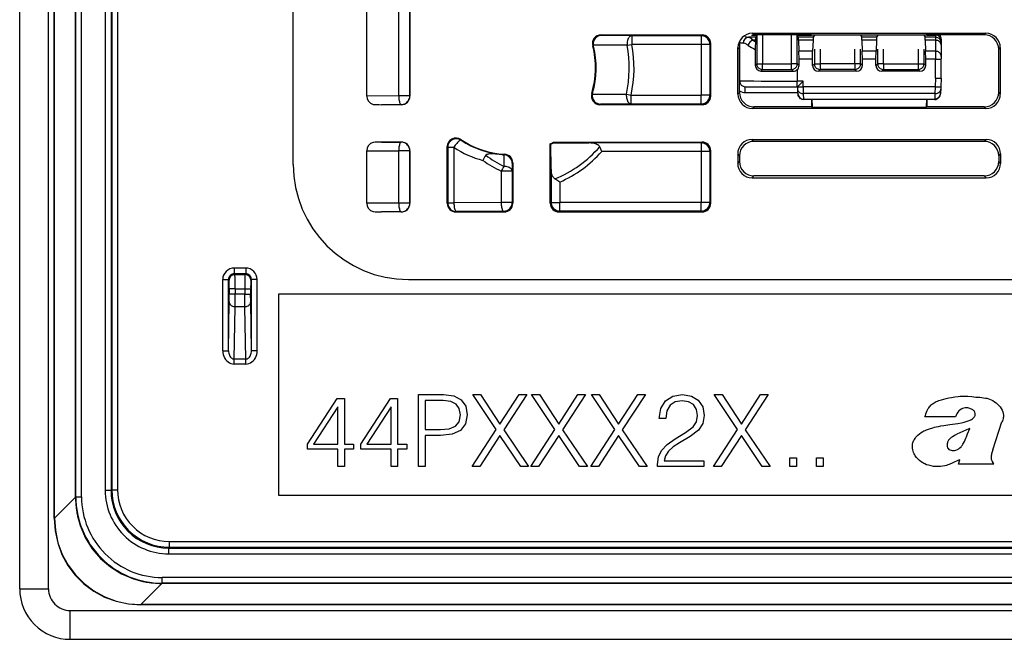
# Model space of a CAD drawing. Extents: x 0 to 420, y 0 to 297.
# Drawn here: x 293 to 328, y 71 to 93 of the extents above; entities that cross this region are included whole.
import ezdxf

# ---------------------------------------------------------------- set-up
doc = ezdxf.new("R2010")
doc.units = 0
doc.layers.get('0').update_dxf_attribs({"linetype": 'CONTINUOUS'})

msp = doc.modelspace()

# ---------------------------------------------------------------- linework, layer by layer
at = {"color": 7}
for p, q in [((293.381348, 72.764038), (293.381348, 167.264038)), ((294.381348, 72.764038), (294.381348, 167.264038)), ((294.58136, 75.222801), (294.58136, 164.805267)), ((294.587646, 75.222801), (294.587646, 164.805267)), ((296.57962, 163.815842), (296.57962, 76.212234)), ((296.779602, 163.815842), (296.779602, 76.212234)), ((295.320007, 75.955162), (295.320007, 115.961136)), ((295.32962, 75.962196), (295.32962, 115.766876)), ((295.529602, 75.962196), (295.529602, 115.731918)), ((296.352539, 115.731918), (296.352539, 76.18515)), ((296.552551, 115.766876), (296.552551, 76.18515)), ((305.431335, 89.888992), (305.431335, 98.414085)), ((305.434174, 89.891823), (305.434174, 98.411255)), ((306.545837, 89.892403), (306.545837, 98.410675)), ((306.927917, 89.892403), (306.927917, 98.410675)), ((306.931335, 98.414085), (306.931335, 89.888992)), ((302.881348, 87.514038), (302.881348, 93.514114)), ((313.569946, 92.014038), (317.08139, 92.014038)), ((313.593201, 91.996101), (313.569946, 92.014038)), ((314.637451, 91.984276), (313.593201, 91.996101)), ((317.051636, 91.984276), (314.637451, 91.984276)), ((314.637451, 91.984276), (314.637451, 91.684319)), ((317.08139, 92.014038), (317.051636, 91.984276)), ((317.051636, 91.984276), (317.051636, 91.684319)), ((318.799438, 92.007294), (318.978027, 92.007294)), ((318.825409, 92.069893), (326.937286, 92.069893)), ((318.881287, 92.014038), (318.825409, 92.069893)), ((320.881348, 92.014038), (318.881287, 92.014038)), ((318.977905, 92.007172), (318.940552, 91.932411)), ((318.977905, 92.007172), (318.977905, 91.010574)), ((318.97821, 92.0075), (318.984589, 92.013885)), ((319.177887, 92.014038), (319.177887, 91.010574)), ((320.184814, 91.010574), (320.184814, 92.014038)), ((320.384491, 92.0075), (320.378113, 92.013885)), ((320.384705, 92.007294), (320.881348, 92.007294)), ((320.384766, 92.007172), (320.42215, 91.932411)), ((320.384766, 91.010574), (320.384766, 92.007172)), ((320.881348, 92.014038), (320.897064, 92.019272)), ((320.897064, 92.019272), (324.865631, 92.019272)), ((320.977905, 92.007172), (320.940552, 91.932411)), ((322.584778, 92.007172), (322.622131, 91.932411)), ((323.177917, 92.007172), (323.140564, 91.932411)), ((324.78479, 92.007172), (324.822144, 91.932411)), ((324.881348, 92.014038), (324.865631, 92.019272)), ((326.881409, 92.014038), (324.881348, 92.014038)), ((324.881348, 92.007294), (325.181335, 92.007294)), ((325.181335, 92.013611), (325.181335, 92.007294)), ((325.181335, 92.007294), (325.181335, 91.932411)), ((326.881409, 92.014038), (326.937286, 92.069893)), ((313.306305, 91.618484), (313.299408, 91.654152)), ((314.47406, 91.652847), (313.299408, 91.654152)), ((314.47406, 91.652847), (314.637451, 91.684334)), ((317.051636, 91.684319), (314.637451, 91.684319)), ((317.351593, 91.684319), (317.051636, 91.684319)), ((317.051636, 91.684319), (317.051636, 89.918755)), ((317.381348, 91.714081), (317.351593, 91.684319)), ((317.351593, 91.684319), (317.351593, 89.918755)), ((317.381348, 89.888992), (317.381348, 91.714081)), ((318.381348, 91.754326), (318.381348, 90.41404)), ((318.940552, 91.932411), (318.693115, 91.932411)), ((318.851532, 91.831795), (318.931458, 91.774628)), ((318.933502, 91.831795), (318.851532, 91.831795)), ((318.933502, 91.831795), (318.931458, 91.774628)), ((320.940552, 91.932411), (320.42215, 91.932411)), ((320.429199, 91.831795), (320.442932, 91.447823)), ((320.933502, 91.831795), (320.429199, 91.831795)), ((320.933502, 91.831795), (320.919769, 91.447823)), ((323.140564, 91.932411), (322.622131, 91.932411)), ((322.629211, 91.831795), (322.642944, 91.447823)), ((323.133484, 91.831795), (322.629211, 91.831795)), ((323.133484, 91.831795), (323.119751, 91.447823)), ((325.181335, 91.932411), (324.822144, 91.932411)), ((325.181335, 91.831795), (324.829193, 91.831795)), ((324.829193, 91.831795), (324.842926, 91.447823)), ((325.181335, 91.932411), (325.181335, 91.831795)), ((325.181335, 91.831795), (325.181335, 91.447823)), ((325.381348, 91.860764), (325.381348, 91.807419)), ((325.381348, 91.807419), (325.381348, 91.732529)), ((325.381348, 91.732529), (325.381348, 91.652039)), ((325.381348, 91.652039), (325.381348, 91.268066)), ((313.306305, 91.618484), (313.28009, 91.636818)), ((318.3255, 89.958107), (318.3255, 91.569969)), ((318.381348, 91.514114), (318.3255, 91.569969)), ((318.381348, 90.013962), (318.381348, 91.514114)), ((318.927673, 91.510452), (318.927826, 90.96048)), ((320.919769, 91.447823), (320.442932, 91.447823)), ((320.445862, 91.172958), (320.442932, 91.447823)), ((320.916809, 91.172958), (320.919769, 91.447823)), ((320.977905, 91.514038), (320.977905, 91.010574)), ((321.177887, 91.514038), (321.177887, 91.010574)), ((322.384827, 91.010574), (322.384827, 91.514038)), ((322.584778, 91.010574), (322.584778, 91.514038)), ((323.119751, 91.447823), (322.642944, 91.447823)), ((322.645874, 91.172958), (322.642944, 91.447823)), ((323.116821, 91.172958), (323.119751, 91.447823)), ((323.177917, 91.010574), (323.177917, 91.514038)), ((323.377869, 91.010574), (323.377869, 91.514038)), ((324.584808, 91.514038), (324.584808, 91.010574)), ((324.78479, 91.514038), (324.78479, 91.010574)), ((325.181335, 91.447823), (324.842926, 91.447823)), ((324.845886, 91.172958), (324.842926, 91.447823)), ((325.181335, 91.447823), (325.181335, 91.172958)), ((327.381348, 91.514114), (327.437195, 91.569969)), ((327.381348, 90.013962), (327.381348, 91.514114)), ((327.437195, 91.569969), (327.437195, 89.958107)), ((318.927826, 90.96048), (318.977905, 91.010574)), ((318.977905, 91.010574), (319.177887, 91.010574)), ((319.177887, 91.010574), (320.184814, 91.010574)), ((319.177887, 90.810608), (319.177887, 91.010574)), ((320.384766, 91.010574), (320.184814, 91.010574)), ((320.184814, 90.810608), (320.184814, 91.010574)), ((320.445801, 90.949554), (320.384766, 91.010574)), ((320.445801, 90.949554), (320.445862, 91.172958)), ((320.916809, 91.172958), (320.445862, 91.172958)), ((320.916901, 90.949554), (320.916809, 91.172958)), ((320.916901, 90.949554), (320.977905, 91.010574)), ((320.977905, 91.010574), (321.177887, 91.010574)), ((322.384827, 91.010574), (321.177887, 91.010574)), ((321.177887, 91.010574), (321.177887, 90.810608)), ((322.384827, 91.010574), (322.384827, 90.810608)), ((322.584778, 91.010574), (322.384827, 91.010574)), ((322.645813, 90.949554), (322.584778, 91.010574)), ((322.645813, 90.949554), (322.645874, 91.172958)), ((323.116821, 91.172958), (322.645874, 91.172958)), ((323.116882, 90.949554), (323.116821, 91.172958)), ((323.116882, 90.949554), (323.177917, 91.010574)), ((323.377869, 91.010574), (323.177917, 91.010574)), ((323.377869, 91.010574), (324.584808, 91.010574)), ((323.377869, 91.010574), (323.377869, 90.810608)), ((324.584808, 91.010574), (324.584808, 90.810608)), ((324.584808, 91.010574), (324.78479, 91.010574)), ((324.845795, 90.949554), (324.78479, 91.010574)), ((324.845795, 90.949554), (324.845886, 91.172958)), ((325.181335, 91.172958), (324.845886, 91.172958)), ((325.181335, 90.514038), (325.181335, 91.172958)), ((325.381348, 91.268066), (325.381348, 91.176445)), ((325.381348, 90.514038), (325.381348, 91.176445)), ((319.124664, 90.757393), (319.177887, 90.810608)), ((319.177887, 90.810608), (320.184814, 90.810608)), ((320.245697, 90.749725), (320.184814, 90.810608)), ((320.381348, 90.802582), (320.381348, 90.410545)), ((321.116913, 90.749641), (321.177887, 90.810608)), ((322.44577, 90.749641), (321.116913, 90.749641)), ((322.384827, 90.810608), (321.177887, 90.810608)), ((322.44577, 90.749641), (322.384827, 90.810608)), ((323.316925, 90.749641), (323.377869, 90.810608)), ((324.645782, 90.749641), (323.316925, 90.749641)), ((323.377869, 90.810608), (324.584808, 90.810608)), ((324.645782, 90.749641), (324.584808, 90.810608)), ((320.584961, 90.410545), (320.381348, 90.410545)), ((320.381348, 90.214035), (320.381348, 90.410545)), ((320.392181, 90.214279), (320.584961, 90.410545)), ((320.591827, 90.214035), (320.584961, 90.410545)), ((325.181335, 90.514038), (325.170837, 90.213181)), ((325.381348, 90.514038), (325.370728, 90.209686)), ((313.274597, 89.99588), (313.247406, 89.977623)), ((313.274597, 89.99588), (313.265472, 89.955444)), ((314.449036, 89.955048), (314.61145, 89.918755)), ((318.381348, 90.013962), (318.3255, 89.958107)), ((318.58136, 90.014038), (318.58136, 90.214035)), ((318.58136, 90.214035), (320.381348, 90.214035)), ((318.58136, 90.014038), (320.398865, 90.014038)), ((320.391815, 90.214035), (320.381348, 90.214035)), ((320.391968, 90.209686), (320.394745, 90.130661)), ((320.394745, 90.130661), (320.398621, 90.019447)), ((320.881348, 90.213181), (320.591858, 90.213181)), ((320.591858, 90.213181), (320.594604, 89.976097)), ((325.168091, 89.976097), (320.594604, 89.976097)), ((320.594604, 89.976097), (320.601685, 89.773651)), ((325.170837, 90.213181), (320.881348, 90.213181)), ((325.168091, 89.976097), (325.161011, 89.773651)), ((325.170837, 90.213181), (325.168091, 89.976097)), ((325.36795, 90.130661), (325.364075, 90.019447)), ((325.370728, 90.209686), (325.36795, 90.130661)), ((327.381348, 90.013962), (327.437195, 89.958107)), ((305.431335, 89.888992), (305.434174, 89.891823)), ((305.434174, 89.891411), (305.434204, 89.886879)), ((306.545837, 89.892403), (305.434204, 89.886879)), ((306.627991, 89.592453), (305.941315, 89.589035)), ((306.631409, 89.589035), (305.941315, 89.589035)), ((306.927917, 89.892403), (306.545837, 89.892403)), ((306.631409, 89.589035), (306.627991, 89.592453)), ((306.931335, 89.888992), (306.927917, 89.892403)), ((313.558197, 89.606972), (313.533966, 89.589035)), ((317.08139, 89.589035), (313.533966, 89.589035)), ((314.61145, 89.618805), (313.558197, 89.606972)), ((314.61145, 89.618805), (314.61145, 89.918755)), ((314.61145, 89.918755), (317.051636, 89.918755)), ((314.61145, 89.618805), (317.051636, 89.618805)), ((317.051636, 89.618805), (317.051636, 89.918755)), ((317.351593, 89.918755), (317.051636, 89.918755)), ((317.08139, 89.589035), (317.051636, 89.618805)), ((317.381348, 89.888992), (317.351593, 89.918755)), ((320.601685, 89.773651), (320.60144, 89.76413)), ((320.602539, 89.773651), (320.601807, 89.773651)), ((325.159729, 89.773651), (320.602966, 89.773651)), ((325.159729, 89.764038), (320.602966, 89.764038)), ((320.881348, 89.764038), (320.881348, 89.514038)), ((320.893799, 89.764038), (320.902313, 89.507057)), ((324.868896, 89.764038), (324.860382, 89.507057)), ((324.881348, 89.764038), (324.881348, 89.514038)), ((325.160156, 89.773651), (325.160889, 89.773651)), ((325.161224, 89.764511), (325.161011, 89.773651)), ((318.881287, 89.514038), (318.825409, 89.458183)), ((326.937286, 89.458183), (318.825409, 89.458183)), ((320.881348, 89.514038), (318.881287, 89.514038)), ((320.881348, 89.514038), (320.902313, 89.507057)), ((320.902313, 89.507057), (324.860382, 89.507057)), ((324.881348, 89.514038), (324.860382, 89.507057)), ((326.881409, 89.514038), (324.881348, 89.514038)), ((326.881409, 89.514038), (326.937286, 89.458183)), ((306.631409, 88.28904), (305.941315, 88.28904)), ((305.941315, 88.28904), (306.627991, 88.285629)), ((306.631409, 88.28904), (306.627991, 88.285629)), ((308.710571, 88.356789), (308.699463, 88.379837)), ((311.806335, 86.163994), (311.806335, 88.224083)), ((311.827026, 88.211777), (311.806335, 88.224083)), ((311.920624, 88.28904), (317.08139, 88.28904)), ((311.920624, 88.28904), (311.926331, 88.268356)), ((311.926331, 88.268356), (313.150146, 88.259277)), ((317.051636, 88.259277), (313.150146, 88.259277)), ((317.08139, 88.28904), (317.051636, 88.259277)), ((317.051636, 88.259277), (317.051636, 87.95932)), ((318.816681, 88.378624), (326.946014, 88.378624)), ((318.881287, 88.314041), (318.816681, 88.378624)), ((326.881409, 88.314041), (318.881287, 88.314041)), ((326.881409, 88.314041), (326.946014, 88.378624)), ((305.431335, 86.163994), (305.431335, 87.989082)), ((305.431335, 87.989082), (305.434174, 87.986252)), ((305.434174, 87.986664), (305.434204, 87.991196)), ((305.434174, 86.166824), (305.434174, 87.986252)), ((305.434204, 87.991196), (306.545837, 87.985672)), ((306.545837, 86.167404), (306.545837, 87.985672)), ((306.927917, 87.985672), (306.545837, 87.985672)), ((306.931335, 87.989082), (306.927917, 87.985672)), ((306.927917, 86.167404), (306.927917, 87.985672)), ((306.931335, 87.989082), (306.931335, 86.163994)), ((308.231354, 86.163994), (308.231354, 88.131454)), ((308.244293, 88.107178), (308.231354, 88.131454)), ((308.244293, 88.107178), (308.244293, 86.176926)), ((308.244293, 88.107178), (308.462097, 88.107178)), ((308.462097, 88.107178), (308.462097, 86.176926)), ((311.836121, 87.351944), (311.827026, 88.211777)), ((313.59848, 87.95932), (313.523682, 88.125732)), ((317.051636, 87.95932), (313.59848, 87.95932)), ((317.351593, 87.95932), (317.051636, 87.95932)), ((317.051636, 87.95932), (317.051636, 86.193756)), ((317.381348, 87.989082), (317.351593, 87.95932)), ((317.351593, 87.95932), (317.351593, 86.193756)), ((317.381348, 86.163994), (317.381348, 87.989082)), ((318.316772, 87.8787), (318.316772, 87.549377)), ((318.381348, 87.814117), (318.316772, 87.8787)), ((327.381348, 87.814117), (327.445923, 87.8787)), ((327.445923, 87.8787), (327.445923, 87.549377)), ((310.199951, 87.848808), (310.194397, 87.446365)), ((310.22229, 87.868256), (310.203369, 87.848602)), ((310.488403, 87.551758), (310.48526, 87.280205)), ((310.506348, 87.568726), (310.488403, 87.551758)), ((310.506348, 87.568726), (310.506348, 86.163994)), ((318.316772, 87.549377), (318.381348, 87.61396)), ((318.381348, 87.814117), (318.381348, 87.61396)), ((327.381348, 87.814117), (327.381348, 87.61396)), ((327.445923, 87.549377), (327.381348, 87.61396)), ((310.48526, 87.280205), (310.103149, 87.280205)), ((310.103149, 87.280205), (310.103149, 86.185089)), ((310.48526, 87.280205), (310.48526, 86.185089)), ((311.836121, 87.351944), (311.836121, 86.193756)), ((312.136078, 86.900665), (311.969666, 87.010498)), ((312.136078, 86.900665), (312.136078, 86.193756)), ((318.816681, 87.049454), (318.881287, 87.114037)), ((318.816681, 87.049454), (326.946014, 87.049454)), ((326.881409, 87.114037), (318.881287, 87.114037)), ((326.946014, 87.049454), (326.881409, 87.114037)), ((308.231354, 86.163994), (308.244293, 86.176926)), ((308.244293, 86.176926), (308.462097, 86.176926)), ((310.103149, 86.185089), (308.462097, 86.176926)), ((310.48526, 86.185089), (310.103149, 86.185089)), ((310.506348, 86.163994), (310.48526, 86.185089)), ((311.806335, 86.163994), (311.836121, 86.193756)), ((311.836121, 86.193756), (312.136078, 86.193756)), ((312.136078, 85.893799), (312.136078, 86.193756)), ((317.051636, 86.193756), (312.136078, 86.193756)), ((317.051636, 85.893799), (317.051636, 86.193756)), ((317.351593, 86.193756), (317.051636, 86.193756)), ((317.381348, 86.163994), (317.351593, 86.193756)), ((305.431335, 86.163994), (305.434174, 86.166824)), ((305.434174, 86.166412), (305.434204, 86.16188)), ((306.545837, 86.167404), (305.434204, 86.16188)), ((306.627991, 85.867447), (305.941315, 85.864037)), ((306.631409, 85.864037), (305.941315, 85.864037)), ((306.927917, 86.167404), (306.545837, 86.167404)), ((306.631409, 85.864037), (306.627991, 85.867447)), ((306.931335, 86.163994), (306.927917, 86.167404)), ((308.531311, 85.864037), (308.54425, 85.876976)), ((308.531311, 85.864037), (310.20639, 85.864037)), ((310.185303, 85.885132), (308.54425, 85.876976)), ((310.20639, 85.864037), (310.185303, 85.885132)), ((312.106293, 85.864037), (312.136078, 85.893799)), ((312.106293, 85.864037), (317.08139, 85.864037)), ((317.051636, 85.893799), (312.136078, 85.893799)), ((317.08139, 85.864037), (317.051636, 85.893799)), ((301.229614, 83.9123), (300.833069, 83.9123)), ((300.833069, 83.9123), (300.833069, 83.712311)), ((301.229614, 83.9123), (301.229614, 83.712311)), ((300.433075, 81.037704), (300.433075, 83.512314)), ((300.433075, 83.512314), (300.633087, 83.512314)), ((300.633087, 81.037704), (300.633087, 83.512314)), ((300.633087, 83.512314), (300.657562, 83.487823)), ((301.229614, 83.712311), (300.833069, 83.712311)), ((300.833069, 83.712311), (300.857544, 83.68782)), ((300.857544, 83.68782), (301.205139, 83.68782)), ((301.229614, 83.712311), (301.205139, 83.68782)), ((301.429626, 83.512314), (301.405121, 83.487823)), ((301.629608, 83.512314), (301.429626, 83.512314)), ((301.429626, 81.037704), (301.429626, 83.512314)), ((301.629608, 81.037704), (301.629608, 83.512314)), ((306.881348, 83.514038), (377.881348, 83.514038)), ((300.860168, 83.187836), (300.660156, 83.187836)), ((300.660156, 83.187836), (300.660156, 83.002716)), ((300.860168, 83.187836), (301.202545, 83.187836)), ((300.860168, 83.187836), (300.860168, 83.002716)), ((301.202545, 83.187836), (301.402527, 83.187836)), ((301.202545, 83.187836), (301.202545, 83.002716)), ((301.402527, 83.187836), (301.402527, 83.002716)), ((300.658844, 82.742905), (300.660156, 83.002716)), ((300.860168, 83.002716), (300.660156, 83.002716)), ((300.858856, 82.569702), (300.860168, 83.002716)), ((301.202545, 83.002716), (300.860168, 83.002716)), ((301.202545, 83.002716), (301.402527, 83.002716)), ((301.203857, 82.569702), (301.202545, 83.002716)), ((301.403839, 82.742905), (301.402527, 83.002716)), ((302.381348, 83.014038), (382.381348, 83.014038)), ((302.381348, 76.014038), (302.381348, 83.014038)), ((300.633087, 81.037704), (300.658844, 82.742905)), ((300.83136, 80.751045), (300.858856, 82.569702)), ((301.203857, 82.569702), (300.858856, 82.569702)), ((301.231323, 80.751045), (301.203857, 82.569702)), ((301.429626, 81.037704), (301.403839, 82.742905)), ((300.433075, 81.037704), (300.633087, 81.037704)), ((300.83136, 80.577843), (300.83136, 80.751045)), ((301.231323, 80.751045), (300.83136, 80.751045)), ((301.231323, 80.577843), (301.231323, 80.751045)), ((301.629608, 81.037704), (301.429626, 81.037704)), ((301.231323, 80.577843), (300.83136, 80.577843)), ((303.381348, 77.79985), (304.410553, 79.374954)), ((304.410553, 79.374954), (304.65741, 79.374954)), ((304.65741, 79.374954), (304.65741, 77.79985)), ((305.23114, 77.79985), (306.260345, 79.374954)), ((306.260345, 79.374954), (306.507202, 79.374954)), ((306.507202, 79.374954), (306.507202, 77.79985)), ((307.230438, 77.014038), (307.230438, 79.514038)), ((307.230438, 79.514038), (308.10318, 79.514038)), ((308.10318, 79.514038), (308.461304, 79.468842)), ((308.461304, 79.468842), (308.715149, 79.336716)), ((308.715149, 79.336716), (308.871613, 79.117661)), ((309.92865, 78.300552), (309.118469, 79.514038)), ((309.118469, 79.514038), (309.389679, 79.514038)), ((309.389679, 79.514038), (310.06076, 78.491791)), ((310.06076, 78.491791), (310.724884, 79.514038)), ((310.992615, 79.514038), (310.189392, 78.293594)), ((310.724884, 79.514038), (310.992615, 79.514038)), ((311.969666, 78.300552), (311.159515, 79.514038)), ((311.159515, 79.514038), (311.430725, 79.514038)), ((311.430725, 79.514038), (312.101807, 78.491791)), ((312.101807, 78.491791), (312.7659, 79.514038)), ((313.03363, 79.514038), (312.230438, 78.293594)), ((312.7659, 79.514038), (313.03363, 79.514038)), ((314.048584, 78.300552), (313.238434, 79.514038)), ((313.238434, 79.514038), (313.509644, 79.514038)), ((313.509644, 79.514038), (314.180725, 78.491791)), ((314.180725, 78.491791), (314.844818, 79.514038)), ((315.112549, 79.514038), (314.309357, 78.293594)), ((314.844818, 79.514038), (315.112549, 79.514038)), ((315.808228, 79.295853), (316.058594, 79.45681)), ((316.058594, 79.45681), (316.398376, 79.514038)), ((316.398376, 79.514038), (316.709534, 79.460373)), ((316.709534, 79.460373), (316.949158, 79.317329)), ((318.314758, 78.300552), (317.504608, 79.514038)), ((317.504608, 79.514038), (317.775818, 79.514038)), ((317.775818, 79.514038), (318.446869, 78.491791)), ((318.446869, 78.491791), (319.110992, 79.514038)), ((319.378723, 79.514038), (318.575531, 78.293594)), ((319.110992, 79.514038), (319.378723, 79.514038)), ((304.427917, 79.086365), (303.589966, 77.79985)), ((304.427917, 77.79985), (304.427917, 79.086365)), ((306.27771, 79.086365), (305.439758, 77.79985)), ((306.27771, 77.79985), (306.27771, 79.086365)), ((308.092743, 79.308899), (307.45993, 79.308899)), ((307.45993, 79.308899), (307.45993, 78.304031)), ((308.356995, 79.277603), (308.092743, 79.308899)), ((308.54129, 79.187195), (308.356995, 79.277603)), ((308.649078, 79.03421), (308.54129, 79.187195)), ((308.687317, 78.815155), (308.649078, 79.03421)), ((308.871613, 79.117661), (308.923767, 78.811676)), ((315.586487, 78.684273), (315.647278, 79.038361)), ((315.647278, 79.038361), (315.808228, 79.295853)), ((315.969177, 79.145653), (315.858307, 78.952522)), ((316.14801, 79.260101), (315.969177, 79.145653)), ((316.391205, 79.303009), (316.14801, 79.260101)), ((316.609375, 79.267242), (316.391205, 79.303009)), ((316.777466, 79.167107), (316.609375, 79.267242)), ((316.881195, 79.002586), (316.777466, 79.167107)), ((316.920532, 78.784424), (316.881195, 79.002586)), ((316.949158, 79.317329), (317.102936, 79.088425)), ((317.102936, 79.088425), (317.156586, 78.791565)), ((308.64212, 78.575241), (308.687317, 78.815155)), ((308.923767, 78.811676), (308.864655, 78.495255)), ((315.82254, 78.684273), (315.586487, 78.684273)), ((315.858307, 78.952522), (315.82254, 78.684273)), ((316.881195, 78.573402), (316.920532, 78.784424)), ((317.156586, 78.791565), (317.106506, 78.512596)), ((325.882996, 78.738228), (324.820557, 78.738228)), ((307.995392, 78.304031), (308.301361, 78.328369)), ((308.301361, 78.328369), (308.516968, 78.418762)), ((308.516968, 78.418762), (308.64212, 78.575241)), ((308.864655, 78.495255), (308.690796, 78.272736)), ((316.505676, 78.201454), (316.766754, 78.394585)), ((316.766754, 78.394585), (316.881195, 78.573402)), ((317.106506, 78.512596), (316.956299, 78.27655)), ((327.172333, 77.597801), (327.492981, 78.566246)), ((307.45993, 78.304031), (307.995392, 78.304031)), ((307.991913, 78.098877), (307.45993, 78.098877)), ((307.45993, 78.098877), (307.45993, 77.014038)), ((308.398743, 78.14061), (307.991913, 78.098877)), ((308.690796, 78.272736), (308.398743, 78.14061)), ((309.090668, 77.014038), (309.92865, 78.300552)), ((310.06076, 78.098877), (309.361877, 77.014038)), ((310.780518, 77.014038), (310.06076, 78.098877)), ((310.189392, 78.293594), (311.055206, 77.014038)), ((311.131683, 77.014038), (311.969666, 78.300552)), ((312.101807, 78.098877), (311.402893, 77.014038)), ((312.821533, 77.014038), (312.101807, 78.098877)), ((312.230438, 78.293594), (313.096222, 77.014038)), ((313.210602, 77.014038), (314.048584, 78.300552)), ((314.180725, 78.098877), (313.481812, 77.014038)), ((314.900452, 77.014038), (314.180725, 78.098877)), ((314.309357, 78.293594), (315.17514, 77.014038)), ((315.869019, 77.78656), (316.140869, 77.983269)), ((316.140869, 77.983269), (316.505676, 78.201454)), ((316.670166, 78.05481), (316.298218, 77.843788)), ((316.956299, 78.27655), (316.670166, 78.05481)), ((317.476776, 77.014038), (318.314758, 78.300552)), ((318.446869, 78.098877), (317.747986, 77.014038)), ((319.166626, 77.014038), (318.446869, 78.098877)), ((318.575531, 78.293594), (319.441315, 77.014038)), ((303.381348, 77.61557), (303.381348, 77.79985)), ((303.589966, 77.79985), (304.427917, 77.79985)), ((304.65741, 77.79985), (304.977295, 77.79985)), ((304.977295, 77.79985), (304.977295, 77.61557)), ((305.23114, 77.61557), (305.23114, 77.79985)), ((305.439758, 77.79985), (306.27771, 77.79985)), ((306.507202, 77.79985), (306.827087, 77.79985)), ((306.827087, 77.79985), (306.827087, 77.61557)), ((315.675903, 77.579132), (315.869019, 77.78656)), ((316.072906, 77.697159), (315.911957, 77.550522)), ((316.298218, 77.843788), (316.072906, 77.697159)), ((304.427917, 77.61557), (303.381348, 77.61557)), ((304.427917, 77.014038), (304.427917, 77.61557)), ((304.977295, 77.61557), (304.65741, 77.61557)), ((304.65741, 77.61557), (304.65741, 77.014038)), ((306.27771, 77.61557), (305.23114, 77.61557)), ((306.27771, 77.014038), (306.27771, 77.61557)), ((306.827087, 77.61557), (306.507202, 77.61557)), ((306.507202, 77.61557), (306.507202, 77.014038)), ((315.525696, 77.089142), (315.561462, 77.350235)), ((315.561462, 77.350235), (315.675903, 77.579132)), ((315.804657, 77.38958), (315.761749, 77.214325)), ((315.911957, 77.550522), (315.804657, 77.38958)), ((320.130798, 77.014038), (320.130798, 77.323486)), ((320.130798, 77.323486), (320.360291, 77.323486)), ((320.360291, 77.323486), (320.360291, 77.014038)), ((321.055725, 77.014038), (321.055725, 77.323486)), ((321.055725, 77.323486), (321.285217, 77.323486)), ((321.285217, 77.323486), (321.285217, 77.014038)), ((304.65741, 77.014038), (304.427917, 77.014038)), ((306.507202, 77.014038), (306.27771, 77.014038)), ((307.45993, 77.014038), (307.230438, 77.014038)), ((309.361877, 77.014038), (309.090668, 77.014038)), ((311.055206, 77.014038), (310.780518, 77.014038)), ((311.402893, 77.014038), (311.131683, 77.014038)), ((313.096222, 77.014038), (312.821533, 77.014038)), ((313.481812, 77.014038), (313.210602, 77.014038)), ((315.17514, 77.014038), (314.900452, 77.014038)), ((315.529266, 77.014038), (315.525696, 77.089142)), ((317.142273, 77.014038), (315.529266, 77.014038)), ((315.761749, 77.214325), (317.142273, 77.214325)), ((317.142273, 77.214325), (317.142273, 77.014038)), ((317.747986, 77.014038), (317.476776, 77.014038)), ((319.441315, 77.014038), (319.166626, 77.014038)), ((320.360291, 77.014038), (320.130798, 77.014038)), ((321.285217, 77.014038), (321.055725, 77.014038)), ((325.979767, 77.103355), (326.029419, 77.252365)), ((327.210266, 77.103355), (325.979767, 77.103355)), ((327.210266, 77.103355), (327.173218, 77.157738)), ((295.320007, 75.955162), (294.587646, 75.222801)), ((295.32962, 75.962196), (295.320007, 75.952576)), ((295.320007, 75.954735), (295.320007, 75.952576)), ((295.320007, 75.952576), (295.321198, 75.867874)), ((295.32962, 75.962196), (295.529602, 75.962196)), ((296.552551, 76.18515), (296.352539, 76.18515)), ((296.552551, 76.18515), (296.57962, 76.212234)), ((296.57962, 76.212234), (296.779602, 76.212234)), ((382.381348, 76.014038), (302.381348, 76.014038)), ((294.58136, 75.222801), (294.587646, 75.222801)), ((298.55246, 74.185226), (298.579529, 74.212311)), ((298.579529, 74.4123), (386.183167, 74.4123)), ((298.579529, 74.212311), (298.579529, 74.4123)), ((298.579529, 74.212311), (386.183167, 74.212311)), ((298.55246, 74.185226), (298.55246, 73.985229)), ((298.55246, 74.185226), (386.210236, 74.185226)), ((298.55246, 73.985229), (386.210236, 73.985229)), ((298.322479, 72.95269), (297.590118, 72.220329)), ((298.236023, 72.953865), (298.319885, 72.95269)), ((298.329498, 72.962311), (298.319885, 72.95269)), ((298.322052, 72.95269), (298.319885, 72.95269)), ((386.440216, 72.95269), (298.322479, 72.95269)), ((386.433197, 73.1623), (298.329498, 73.1623)), ((298.329498, 72.962311), (298.329498, 73.1623)), ((386.433197, 72.962311), (298.329498, 72.962311)), ((293.381348, 72.764038), (294.381348, 72.764038)), ((387.172577, 72.220329), (297.590118, 72.220329)), ((297.590118, 72.214035), (297.590118, 72.220329)), ((387.172577, 72.214035), (297.590118, 72.214035)), ((295.131348, 72.014038), (389.631348, 72.014038)), ((295.131348, 71.014038), (295.131348, 72.014038)), ((295.131348, 71.014038), (389.631348, 71.014038))]:
    msp.add_line(p, q, dxfattribs=at)
for points in [[(314.637451, 91.984283), (314.614807, 91.980804), (314.59259, 91.971649), (314.571289, 91.957001), (314.551147, 91.937134), (314.532715, 91.912445), (314.516296, 91.883362), (314.502197, 91.850494), (314.490662, 91.814423), (314.481934, 91.775879), (314.476196, 91.73558), (314.473572, 91.694305), (314.47406, 91.652832)], [(317.351562, 91.684326), (317.348511, 91.72699), (317.339417, 91.768799), (317.324463, 91.808899), (317.303955, 91.846466), (317.27832, 91.880707), (317.248047, 91.91098), (317.213745, 91.936615), (317.176208, 91.957138), (317.136108, 91.972107), (317.09436, 91.981201), (317.051636, 91.984283)], [(325.381348, 91.807419), (325.379272, 91.835861), (325.37323, 91.863739), (325.363281, 91.890442), (325.349609, 91.915482), (325.33252, 91.938309), (325.312317, 91.958466), (325.289429, 91.975571), (325.264404, 91.989227), (325.237671, 91.999207), (325.209839, 92.005264), (325.181335, 92.007294)], [(318.381348, 91.754333), (318.382874, 91.751709), (318.387512, 91.749115), (318.395264, 91.746521), (318.406067, 91.743927), (318.419922, 91.741364), (318.436829, 91.7388), (318.456787, 91.736282), (318.479614, 91.733795), (318.505493, 91.731323)], [(318.681549, 91.6502), (318.648956, 91.67205), (318.61731, 91.690926), (318.577057, 91.711029), (318.539581, 91.724709), (318.505524, 91.731323)], [(318.581299, 91.954193), (318.582764, 91.951721), (318.586914, 91.949249), (318.593872, 91.946808), (318.603638, 91.944351), (318.616089, 91.941925), (318.631287, 91.939499), (318.649231, 91.937103), (318.6698, 91.934753), (318.693115, 91.932404)], [(318.851532, 91.831795), (318.822144, 91.859032), (318.79361, 91.882568), (318.766357, 91.901886), (318.740417, 91.916862), (318.715881, 91.927185), (318.693115, 91.932411)], [(325.381348, 91.732529), (325.379272, 91.760971), (325.37323, 91.788849), (325.363281, 91.815552), (325.349609, 91.840591), (325.33252, 91.863419), (325.312317, 91.883575), (325.289429, 91.900681), (325.264404, 91.914337), (325.237671, 91.924316), (325.209839, 91.930374), (325.181335, 91.932404)], [(325.381348, 91.652039), (325.379272, 91.677612), (325.37323, 91.702682), (325.363281, 91.726715), (325.349609, 91.749222), (325.33252, 91.769745), (325.312317, 91.787888), (325.289429, 91.803253), (325.264404, 91.815552), (325.237671, 91.824509), (325.209839, 91.829956), (325.181335, 91.831787)], [(325.381348, 91.268066), (325.379272, 91.29364), (325.37323, 91.31871), (325.363281, 91.342743), (325.349609, 91.36525), (325.33252, 91.385773), (325.312317, 91.403915), (325.289429, 91.419281), (325.264404, 91.43158), (325.237671, 91.440536), (325.209839, 91.445984), (325.181335, 91.447815)], [(318.977905, 91.010574), (318.97998, 90.982117), (318.986023, 90.954254), (318.995972, 90.927521), (319.009644, 90.902481), (319.026794, 90.879639), (319.046997, 90.859467), (319.069824, 90.842377), (319.094849, 90.828705), (319.121582, 90.818726), (319.149414, 90.812653), (319.177856, 90.810608)], [(320.184814, 90.810608), (320.213257, 90.812653), (320.24115, 90.818726), (320.267883, 90.828705), (320.292908, 90.842377), (320.315735, 90.859467), (320.335938, 90.879639), (320.353027, 90.902481), (320.366699, 90.927521), (320.376709, 90.954254), (320.382751, 90.982117), (320.384766, 91.010574)], [(320.977905, 91.010574), (320.97998, 90.982117), (320.986023, 90.954254), (320.995972, 90.927521), (321.009644, 90.902481), (321.026794, 90.879639), (321.046997, 90.859467), (321.069824, 90.842377), (321.094849, 90.828705), (321.121582, 90.818726), (321.149414, 90.812653), (321.177856, 90.810608)], [(322.384827, 90.810608), (322.413269, 90.812653), (322.441162, 90.818726), (322.467896, 90.828705), (322.49292, 90.842377), (322.515747, 90.859467), (322.535889, 90.879639), (322.55304, 90.902481), (322.566711, 90.927521), (322.57666, 90.954254), (322.582764, 90.982117), (322.584839, 91.010574)], [(323.177856, 91.010574), (323.179932, 90.982117), (323.186035, 90.954254), (323.195984, 90.927521), (323.209656, 90.902481), (323.226807, 90.879639), (323.246948, 90.859467), (323.269775, 90.842377), (323.2948, 90.828705), (323.321533, 90.818726), (323.349426, 90.812653), (323.377869, 90.810608)], [(324.584839, 90.810608), (324.613281, 90.812653), (324.641113, 90.818726), (324.667847, 90.828705), (324.692871, 90.842377), (324.715698, 90.859467), (324.735901, 90.879639), (324.753052, 90.902481), (324.766724, 90.927521), (324.776672, 90.954254), (324.782715, 90.982117), (324.78479, 91.010574)], [(325.181335, 91.172943), (325.209839, 91.172989), (325.237671, 91.173096), (325.264404, 91.173279), (325.289429, 91.173508), (325.312317, 91.173798), (325.33252, 91.174164), (325.349609, 91.174561), (325.363281, 91.174988), (325.37323, 91.175461), (325.379272, 91.175949), (325.381348, 91.176453)], [(319.124634, 90.757385), (319.233215, 90.755966), (319.347046, 90.754669), (319.465698, 90.75351), (319.588501, 90.752502), (319.714966, 90.751633), (319.844604, 90.750916), (319.976624, 90.750366), (320.110535, 90.749969), (320.245728, 90.749725)], [(314.449036, 89.955048), (314.448242, 89.913208), (314.450562, 89.87146), (314.456055, 89.830658), (314.4646, 89.791565), (314.475952, 89.754944), (314.48999, 89.721527), (314.506348, 89.691956), (314.52478, 89.666809), (314.544922, 89.646576), (314.566406, 89.631653), (314.588684, 89.622345), (314.61145, 89.618805)], [(320.391968, 90.210541), (320.394104, 90.210114), (320.400269, 90.209839), (320.410278, 90.209732), (320.424011, 90.209778), (320.441162, 90.209976), (320.461304, 90.210327), (320.48407, 90.210831), (320.509033, 90.211456), (320.535645, 90.212219), (320.563477, 90.213074), (320.591797, 90.214035)], [(320.394714, 90.130661), (320.397461, 90.10817), (320.404053, 90.086258), (320.414429, 90.065338), (320.428345, 90.045868), (320.445557, 90.028168), (320.465576, 90.012634), (320.48822, 89.999573), (320.512939, 89.989197), (320.539246, 89.98175), (320.56665, 89.977356), (320.594604, 89.976105)], [(320.398621, 90.019447), (320.402863, 89.977577), (320.412659, 89.936646), (320.428131, 89.897484), (320.44931, 89.861137), (320.470459, 89.834885), (320.49527, 89.812073), (320.530029, 89.790375), (320.582092, 89.774887), (320.601685, 89.773651)], [(320.60144, 89.764069), (320.581665, 89.765396), (320.559631, 89.769913), (320.53894, 89.777176), (320.520081, 89.786575), (320.503174, 89.797539), (320.475891, 89.821358), (320.453979, 89.847679), (320.436096, 89.876328), (320.421936, 89.906616), (320.411255, 89.938057), (320.401306, 89.986588), (320.398621, 90.019447)], [(325.364075, 90.019447), (325.359894, 89.977875), (325.35022, 89.937225), (325.334961, 89.898308), (325.314087, 89.862137), (325.293213, 89.83596), (325.268768, 89.813133), (325.234497, 89.791267), (325.183472, 89.775269), (325.161011, 89.773651)], [(325.161255, 89.764038), (325.184143, 89.765839), (325.205872, 89.770714), (325.226135, 89.778206), (325.244629, 89.787743), (325.261292, 89.798843), (325.287933, 89.822525), (325.309509, 89.848778), (325.327118, 89.877289), (325.341064, 89.907394), (325.355652, 89.954559), (325.363129, 90.003105), (325.364075, 90.019447)], [(325.168091, 89.976105), (325.196045, 89.977356), (325.22345, 89.98175), (325.249756, 89.989197), (325.274475, 89.999573), (325.297119, 90.012634), (325.317139, 90.028168), (325.334351, 90.045868), (325.348267, 90.065338), (325.358643, 90.086258), (325.365234, 90.10817), (325.367981, 90.130661)], [(325.170837, 90.213165), (325.19928, 90.212219), (325.227173, 90.211349), (325.253845, 90.210602), (325.27887, 90.209961), (325.301697, 90.209457), (325.321838, 90.209106), (325.338989, 90.208908), (325.352661, 90.208862), (325.362549, 90.208984), (325.368652, 90.209259), (325.370728, 90.209686)], [(306.545837, 89.892395), (306.546875, 89.850159), (306.549438, 89.808762), (306.553711, 89.769028), (306.559326, 89.73175), (306.566406, 89.697693), (306.574646, 89.66748), (306.583984, 89.641785), (306.594238, 89.621063), (306.605103, 89.605743), (306.616455, 89.596146), (306.627991, 89.592438)], [(306.627991, 89.592438), (306.670654, 89.59552), (306.712524, 89.604614), (306.752563, 89.619583), (306.790161, 89.640106), (306.824402, 89.665741), (306.854614, 89.696014), (306.88031, 89.730255), (306.900818, 89.767822), (306.915771, 89.807922), (306.924866, 89.849731), (306.927979, 89.892395)], [(317.051636, 89.618805), (317.09436, 89.621857), (317.136108, 89.630981), (317.176208, 89.645935), (317.213745, 89.666443), (317.248047, 89.692108), (317.27832, 89.722351), (317.303955, 89.756622), (317.324463, 89.794174), (317.339417, 89.834259), (317.348511, 89.876068), (317.351562, 89.918762)], [(306.627991, 88.285629), (306.616455, 88.281921), (306.605103, 88.272339), (306.594238, 88.257019), (306.583984, 88.236298), (306.574646, 88.210587), (306.566406, 88.180389), (306.559326, 88.146317), (306.553711, 88.109039), (306.549438, 88.069305), (306.546875, 88.027924), (306.545837, 87.985672)], [(306.927979, 87.985672), (306.924866, 88.028351), (306.915771, 88.07016), (306.900818, 88.11026), (306.88031, 88.147812), (306.854614, 88.182068), (306.824402, 88.212326), (306.790161, 88.237976), (306.752563, 88.258484), (306.712524, 88.273453), (306.670654, 88.282562), (306.627991, 88.285629)], [(308.710571, 88.356781), (308.700378, 88.3591), (308.687012, 88.356308), (308.670776, 88.348495), (308.651978, 88.335815), (308.630981, 88.318512), (308.608276, 88.296967), (308.584229, 88.271576), (308.559448, 88.242859), (308.534302, 88.211411), (308.509338, 88.177856), (308.485107, 88.142883), (308.462097, 88.107178)], [(313.523682, 88.125732), (313.515045, 88.141388), (313.501526, 88.15892), (313.46701, 88.188408), (313.451752, 88.197906), (313.429718, 88.209358), (313.411346, 88.217346), (313.381226, 88.228119), (313.343231, 88.238586), (313.298676, 88.247421), (313.257324, 88.25312), (313.219727, 88.256584), (313.150146, 88.259277)], [(317.351562, 87.95932), (317.348511, 88.001999), (317.339417, 88.043808), (317.324463, 88.083893), (317.303955, 88.12146), (317.27832, 88.155716), (317.248047, 88.185974), (317.213745, 88.211624), (317.176208, 88.232147), (317.136108, 88.247101), (317.09436, 88.25621), (317.051636, 88.259277)], [(310.127319, 87.854057), (310.100677, 87.856323), (309.907654, 87.871986), (309.805695, 87.877594), (309.731384, 87.878426), (309.693298, 87.876831), (309.667145, 87.874413), (309.641052, 87.870453), (309.613312, 87.863556), (309.591339, 87.854538), (309.580688, 87.848053), (309.573181, 87.841911), (309.565125, 87.832581)], [(310.485229, 87.280212), (310.481812, 87.303207), (310.472595, 87.32576), (310.457886, 87.347443), (310.437988, 87.367828), (310.413208, 87.386536), (310.384033, 87.403198), (310.351013, 87.417511), (310.314819, 87.429169), (310.276184, 87.437973), (310.235779, 87.443741), (310.194397, 87.446365)], [(311.969666, 87.010498), (311.955261, 87.021202), (311.938904, 87.036026), (311.920837, 87.056374), (311.902344, 87.082764), (311.889557, 87.105247), (311.868317, 87.154404), (311.860901, 87.176933), (311.854492, 87.200218), (311.847137, 87.234138), (311.841339, 87.271782), (311.836731, 87.328156), (311.836121, 87.351944)], [(308.244263, 86.176926), (308.247375, 86.134247), (308.25647, 86.092438), (308.271423, 86.052338), (308.291931, 86.014786), (308.317627, 85.98053), (308.347839, 85.950272), (308.38208, 85.924622), (308.419678, 85.904114), (308.459717, 85.889145), (308.501587, 85.880035), (308.54425, 85.876968)], [(308.462097, 86.176926), (308.463135, 86.134674), (308.465698, 86.093292), (308.469971, 86.053558), (308.475586, 86.016281), (308.482666, 85.982208), (308.490906, 85.952011), (308.500244, 85.9263), (308.510498, 85.905579), (308.521362, 85.890259), (308.532715, 85.880676), (308.54425, 85.876968)], [(310.103149, 86.185089), (310.104126, 86.142853), (310.106812, 86.10144), (310.110962, 86.061707), (310.116699, 86.024445), (310.123657, 85.990372), (310.131958, 85.960175), (310.141296, 85.934464), (310.151489, 85.913742), (310.162354, 85.898438), (310.173706, 85.888824), (310.185303, 85.885132)], [(310.185303, 85.885132), (310.228027, 85.888199), (310.269775, 85.897308), (310.309875, 85.912262), (310.347412, 85.932785), (310.381714, 85.958435), (310.411987, 85.988693), (310.437622, 86.022949), (310.45813, 86.060516), (310.473083, 86.100601), (310.482178, 86.14241), (310.485229, 86.185089)], [(311.836121, 86.193756), (311.839233, 86.151077), (311.848267, 86.109268), (311.863281, 86.069183), (311.883789, 86.031616), (311.909424, 85.99736), (311.939697, 85.967102), (311.973938, 85.941452), (312.011475, 85.920929), (312.051575, 85.905975), (312.093384, 85.896866), (312.136108, 85.893799)], [(317.051636, 85.893799), (317.09436, 85.896866), (317.136108, 85.905975), (317.176208, 85.920929), (317.213745, 85.941452), (317.248047, 85.967102), (317.27832, 85.99736), (317.303955, 86.031616), (317.324463, 86.069183), (317.339417, 86.109268), (317.348511, 86.151077), (317.351562, 86.193756)], [(306.545837, 86.167404), (306.546875, 86.125153), (306.549438, 86.083771), (306.553711, 86.044037), (306.559326, 86.00676), (306.566406, 85.972687), (306.574646, 85.94249), (306.583984, 85.916779), (306.594238, 85.896057), (306.605103, 85.880737), (306.616455, 85.871155), (306.627991, 85.867447)], [(306.627991, 85.867447), (306.670654, 85.870514), (306.712524, 85.879623), (306.752563, 85.894592), (306.790161, 85.9151), (306.824402, 85.94075), (306.854614, 85.971008), (306.88031, 86.005264), (306.900818, 86.042816), (306.915771, 86.082916), (306.924866, 86.124725), (306.927979, 86.167404)], [(300.857544, 83.687805), (300.829102, 83.685776), (300.801208, 83.679718), (300.774475, 83.669739), (300.74939, 83.656067), (300.726562, 83.638962), (300.706421, 83.618774), (300.689331, 83.595947), (300.675659, 83.570892), (300.665649, 83.544159), (300.659546, 83.516281), (300.657593, 83.487823)], [(301.405151, 83.487823), (301.403076, 83.516281), (301.397034, 83.544159), (301.387085, 83.570892), (301.373413, 83.595947), (301.356323, 83.618774), (301.33606, 83.638962), (301.313232, 83.656067), (301.288208, 83.669739), (301.261475, 83.679718), (301.233643, 83.685776), (301.205139, 83.687805)], [(300.658875, 82.742905), (300.661011, 82.718323), (300.667175, 82.694244), (300.677185, 82.671143), (300.690918, 82.64949), (300.708008, 82.62973), (300.728149, 82.612274), (300.750977, 82.597458), (300.776001, 82.585571), (300.802673, 82.576889), (300.830444, 82.571564), (300.858887, 82.569702)], [(301.203857, 82.569702), (301.232239, 82.571564), (301.26001, 82.576889), (301.286743, 82.585571), (301.311707, 82.597458), (301.334534, 82.612274), (301.354736, 82.62973), (301.371826, 82.64949), (301.385498, 82.671143), (301.395508, 82.694244), (301.401733, 82.718323), (301.403809, 82.742905)], [(300.433105, 81.037704), (300.437134, 80.972168), (300.449219, 80.90802), (300.468994, 80.846527), (300.496216, 80.78894), (300.530273, 80.73642), (300.570435, 80.690063), (300.615906, 80.650757), (300.665771, 80.619354), (300.718994, 80.596451), (300.774597, 80.58252), (300.83136, 80.57785)], [(300.633057, 81.037704), (300.63501, 80.996765), (300.640869, 80.95668), (300.650696, 80.918274), (300.664185, 80.882355), (300.681091, 80.849594), (300.701111, 80.820679), (300.723755, 80.796219), (300.748657, 80.776672), (300.775269, 80.762466), (300.802979, 80.75386), (300.83136, 80.751038)], [(301.231323, 80.57785), (301.288086, 80.58252), (301.343689, 80.596451), (301.396973, 80.619354), (301.446777, 80.650772), (301.49231, 80.690063), (301.532471, 80.73642), (301.566467, 80.78894), (301.593628, 80.846527), (301.613525, 80.90802), (301.62561, 80.972168), (301.629639, 81.03772)], [(301.231323, 80.751053), (301.259705, 80.753876), (301.287476, 80.762466), (301.314087, 80.776672), (301.338928, 80.796219), (301.361572, 80.820694), (301.381592, 80.849594), (301.398499, 80.882355), (301.411987, 80.918289), (301.421753, 80.95668), (301.427734, 80.996765), (301.429565, 81.03772)], [(324.820557, 78.738228), (324.833282, 78.793884), (324.849487, 78.848328), (324.869354, 78.902863), (324.898804, 78.968544), (324.934601, 79.031616), (324.954926, 79.0616), (324.976898, 79.09034), (325.000458, 79.117683), (325.025574, 79.143555), (325.052124, 79.16787), (325.080048, 79.19062), (325.109222, 79.2118), (325.139496, 79.231461), (325.174866, 79.251953), (325.211182, 79.270721), (325.256866, 79.291626), (325.303375, 79.310371), (325.389191, 79.339661), (325.471527, 79.362923), (325.554749, 79.382996), (325.645142, 79.401955), (325.736145, 79.418747), (325.853668, 79.437378), (325.971619, 79.452026), (326.041809, 79.458183), (326.112061, 79.461952), (326.178101, 79.46315), (326.244171, 79.462074), (326.312378, 79.458755), (326.44873, 79.446938), (326.585022, 79.432655), (326.653107, 79.426918)], [(326.653107, 79.426918), (326.72113, 79.421356), (326.789276, 79.415573), (326.855621, 79.407959), (326.921265, 79.397095), (326.964935, 79.387436), (327.008057, 79.375671), (327.064453, 79.356499), (327.119415, 79.333305), (327.172791, 79.306259), (327.232697, 79.270386), (327.289795, 79.230309), (327.343506, 79.185989), (327.389679, 79.140457), (327.431458, 79.090332), (327.467957, 79.035728), (327.496643, 78.980774), (327.518951, 78.923256), (327.534271, 78.863945), (327.542053, 78.803612), (327.542999, 78.773102), (327.541901, 78.742599), (327.538818, 78.712601), (327.533752, 78.682777), (327.523743, 78.643196), (327.510162, 78.604294), (327.492981, 78.566246)], [(326.483856, 78.982658), (326.432465, 79.013), (326.405731, 79.025497), (326.378357, 79.036003), (326.341064, 79.046677), (326.302979, 79.053337), (326.264435, 79.05584), (326.216064, 79.053017), (326.168152, 79.043617), (326.121582, 79.027893), (326.077301, 79.006271), (326.036377, 78.979401), (326.000061, 78.948097)], [(326.281769, 78.591278), (326.350708, 78.616066), (326.38446, 78.630257), (326.433899, 78.655296), (326.469147, 78.677834), (326.501678, 78.704155), (326.529938, 78.73465), (326.542206, 78.752052), (326.552551, 78.77066), (326.560303, 78.789345), (326.565735, 78.809128)], [(324.383484, 77.757439), (324.387085, 77.784775), (324.392578, 77.811775), (324.401245, 77.842789), (324.412079, 77.873199), (324.436981, 77.927864), (324.454712, 77.959923), (324.474182, 77.990891), (324.495911, 78.021568), (324.519226, 78.05101), (324.569641, 78.10524), (324.625305, 78.154121), (324.685425, 78.197311), (324.749298, 78.234489), (324.785431, 78.252151), (324.822327, 78.268234), (324.872345, 78.287773), (324.973938, 78.323097)], [(324.973938, 78.323097), (325.091736, 78.361534), (325.151001, 78.379379), (325.210693, 78.395248), (325.289368, 78.413002), (325.368622, 78.427948), (325.475006, 78.444656), (325.546265, 78.454414), (325.689117, 78.472511), (325.867401, 78.496582), (325.956024, 78.510902), (326.08783, 78.537132), (326.185455, 78.561661), (326.281769, 78.591278)], [(326.16156, 77.833061), (326.189697, 77.886795), (326.21582, 77.941551), (326.239838, 77.997223), (326.262268, 78.053581), (326.297852, 78.148323), (326.372681, 78.336372)], [(325.949738, 78.150826), (325.86853, 78.110817), (325.828674, 78.089401), (325.770752, 78.05423), (325.729431, 78.024597), (325.690735, 77.991463), (325.656006, 77.954269), (325.640656, 77.934006), (325.627045, 77.912575), (325.615479, 77.889954), (325.606445, 77.866119)], [(325.710114, 77.109901), (325.661194, 77.090714), (325.61142, 77.073387), (325.562653, 77.058548), (325.513275, 77.045662), (325.43692, 77.029968), (325.359802, 77.019432), (325.282227, 77.01442), (325.20459, 77.015297), (325.118378, 77.023445), (325.032867, 77.038513), (324.948425, 77.059654), (324.878784, 77.081711), (324.811066, 77.108574), (324.778259, 77.124161), (324.746277, 77.141373), (324.686401, 77.180107), (324.630463, 77.224754), (324.578735, 77.274414), (324.528809, 77.331566), (324.48468, 77.39299), (324.465057, 77.425209), (324.447205, 77.458374), (324.42627, 77.503998), (324.408936, 77.551132), (324.395447, 77.599693), (324.385773, 77.651878), (324.38147, 77.704727), (324.383484, 77.757439)], [(325.592926, 77.746674), (325.595154, 77.708107), (325.598267, 77.689072), (325.606476, 77.662811), (325.612762, 77.650528), (325.620728, 77.639252)], [(325.944489, 77.606201), (325.967865, 77.617134), (325.990234, 77.62999), (326.012878, 77.645653), (326.03418, 77.663071), (326.071808, 77.700882), (326.092438, 77.725853), (326.111633, 77.751938), (326.137634, 77.79184), (326.16156, 77.833061)], [(326.029419, 77.252365), (325.957886, 77.222137), (325.816528, 77.157402), (325.745819, 77.125122), (325.710114, 77.109901)], [(295.321167, 75.867889), (295.367676, 75.408875), (295.480713, 74.965607), (295.657959, 74.547394), (295.89563, 74.163116), (296.188721, 73.820831), (296.531067, 73.527832), (296.915405, 73.290253), (297.333679, 73.113129), (297.776978, 73.000214), (298.235962, 72.953873)], [(294.58136, 75.222809), (294.611511, 74.787445), (294.701416, 74.363815), (294.849365, 73.959869), (295.052612, 73.583282), (295.30719, 73.241119), (295.608398, 72.939896), (295.950562, 72.685272), (296.327148, 72.482056), (296.731079, 72.334106), (297.154785, 72.244202), (297.590088, 72.21405)], [(294.587646, 75.222809), (294.619263, 74.789368), (294.710083, 74.367584), (294.858521, 73.965332), (295.061829, 73.590179), (295.31604, 73.249176), (295.616455, 72.948761), (295.95752, 72.694519), (296.332642, 72.491257), (296.734863, 72.342804), (297.156677, 72.251923), (297.590088, 72.220337)]]:
    msp.add_lwpolyline(points, dxfattribs=at)
for centre, radius, start, end in [((313.569885, 91.714111), 0.299919, 89.99212, 194.935187), ((313.598938, 91.69455), 0.301934, 91.090347, 187.681062), ((317.081421, 91.714104), 0.299932, 359.996464, 90.003575), ((318.825378, 91.570007), 0.499887, 89.996041, 180.003957), ((325.055664, 91.854126), 0.325914, 1.167794, 29.365367), ((326.88147, 91.514145), 0.499887, 359.996051, 90.00395), ((326.937317, 91.570007), 0.499887, 359.996042, 90.00395), ((310.381348, 90.864037), 4.168031, 347.403611, 10.909085), ((310.381348, 90.864037), 4.334441, 347.403611, 10.909096), ((318.703491, 91.736511), 0.197142, 93.032019, 181.501448), ((319.579132, 92.946869), 1.577128, 235.308668, 245.603907), ((318.919708, 91.598541), 0.243588, 106.291465, 167.761358), ((327.135345, 91.528465), 8.207649, 178.281311, 180.125711), ((319.684509, 91.836105), 0.750555, 172.623961, 180.328677), ((319.678192, 91.836105), 0.750555, 359.67132, 7.376042), ((321.684509, 91.836105), 0.750555, 172.623961, 180.328677), ((321.878174, 91.836105), 0.750555, 359.67132, 7.376042), ((323.884521, 91.836105), 0.750555, 172.623961, 180.328677), ((324.078186, 91.836105), 0.750555, 359.67132, 7.376042), ((310.381348, 90.864037), 3, 342.814129, 14.927298), ((310.381348, 90.864037), 3.020679, 343.297343, 14.4634), ((319.130127, 90.959076), 0.202061, 179.603116, 268.453882), ((320.24585, 90.949623), 0.199959, 269.917858, 359.97343), ((321.116882, 90.949646), 0.2, 180.027903, 270.009662), ((322.445801, 90.949646), 0.2, 269.99034, 359.97209), ((323.316895, 90.949646), 0.2, 180.027903, 270.009662), ((324.645813, 90.949646), 0.2, 269.99034, 359.97209), ((319.803833, 421.309631), 330.899124, 269.753694, 270.099998), ((318.58136, 90.41404), 0.2, 180.000005, 269.999997), ((325.299225, 94.261505), 3.748962, 268.198371, 271.249137), ((313.533936, 89.888962), 0.299916, 162.805359, 270.008761), ((313.564087, 89.908493), 0.301922, 171.064014, 268.879334), ((313.901062, 257.877411), 167.923206, 269.783139, 270.186974), ((318.825378, 89.958069), 0.499887, 179.996043, 270.003952), ((318.881226, 90.013931), 0.499887, 179.996057, 270.003952), ((318.58136, 90.41404), 0.4, 239.999997, 269.999997), ((326.88147, 90.013931), 0.499887, 269.99605, 0.003949), ((326.937317, 89.958069), 0.499887, 269.99605, 0.003959), ((305.731293, 89.888977), 0.299934, 179.996672, 254.637563), ((305.738708, 89.891388), 0.304446, 180.848209, 253.408191), ((305.938843, 93.445045), 3.855995, 265.73128, 270.036874), ((306.631409, 89.888977), 0.299932, 269.996425, 0.003536), ((317.081421, 89.888977), 0.299932, 269.996425, 0.003536), ((305.731293, 87.989105), 0.299934, 105.362437, 180.003328), ((305.738708, 87.986687), 0.304446, 106.591809, 179.151791), ((305.938843, 84.433029), 3.855995, 89.963126, 94.26872), ((306.631409, 87.989105), 0.299932, 359.996428, 90.003534), ((308.53125, 88.131561), 0.299887, 55.880626, 180.020171), ((308.544373, 88.106903), 0.300112, 56.373854, 179.947549), ((310.381348, 90.864037), 3, 235.90079, 266.960912), ((310.397858, 90.864098), 3.022173, 236.0616, 264.864242), ((310.381348, 90.864037), 3, 298.359353, 300.870035), ((310.381348, 90.864037), 3.020679, 298.593621, 300.761564), ((317.081421, 87.989105), 0.299932, 359.996464, 90.003575), ((318.81665, 87.878731), 0.499887, 89.996041, 180.003957), ((318.881226, 87.814148), 0.499887, 89.996041, 180.003957), ((326.88147, 87.814148), 0.499887, 359.996048, 90.003957), ((326.946045, 87.878731), 0.499887, 359.996048, 90.003957), ((310.315674, 90.864136), 3.322142, 236.085602, 255.215097), ((310.381348, 90.864037), 4.168031, 292.399944, 318.930114), ((310.381348, 90.864037), 4.334441, 293.880579, 317.921476), ((312.086823, 91.398804), 4.571391, 235.047604, 244.282662), ((310.494629, 87.217201), 1.114878, 146.493501, 157.048848), ((312.160095, 91.355591), 4.375593, 233.625231, 243.304715), ((310.381348, 90.864037), 3.020679, 265.176012, 266.622489), ((310.186676, 87.546906), 0.301993, 0.920778, 86.828186), ((310.206421, 87.568741), 0.299936, 359.997385, 86.963587), ((318.81665, 87.549347), 0.499887, 179.996043, 270.003959), ((318.881226, 87.61393), 0.499887, 179.996043, 270.003959), ((326.88147, 87.61393), 0.499887, 269.996043, 0.003952), ((326.946045, 87.549347), 0.499887, 269.996043, 0.003952), ((306.881348, 87.514038), 4, 180.000005, 269.999997), ((311.115662, 86.833389), 1.106674, 146.362239, 156.188709), ((305.731293, 86.163971), 0.299934, 179.996604, 254.637311), ((305.738708, 86.166389), 0.304446, 180.848223, 253.407924), ((305.938843, 89.720039), 3.855993, 265.731259, 270.036874), ((306.631409, 86.163971), 0.299932, 269.996466, 0.003572), ((308.531281, 86.163971), 0.299932, 179.996426, 270.003536), ((310.206421, 86.163971), 0.299932, 269.996425, 0.003536), ((312.106293, 86.163971), 0.299932, 179.996467, 270.00357), ((317.081421, 86.163971), 0.299932, 269.996466, 0.003572), ((300.833069, 83.512321), 0.399977, 89.999046, 180.000992), ((301.229614, 83.512321), 0.399977, 359.999048, 90.000986), ((300.833038, 83.512344), 0.199966, 89.992674, 180.007331), ((289.902405, 83.269402), 10.757754, 359.565603, 1.162344), ((270.980804, 83.323784), 29.879358, 359.739317, 0.697425), ((331.081268, 83.323784), 29.878748, 179.302561, 180.26069), ((301.229645, 83.512344), 0.199966, 359.992675, 90.007324), ((312.160034, 83.269402), 10.757522, 178.837643, 180.434409), ((326.282318, 78.653023), 0.408321, 133.725432, 167.955322), ((326.378876, 78.814278), 0.198414, 26.812304, 58.06016), ((326.418304, 78.841743), 0.150994, 347.524243, 24.25701), ((328.924927, 71.944107), 6.882953, 111.765466, 115.610692), ((325.995483, 77.761581), 0.402859, 164.96124, 182.121124), ((325.744629, 77.749985), 0.166189, 221.784169, 249.642079), ((325.789093, 77.831657), 0.258566, 246.699299, 265.475714), ((325.783264, 77.904968), 0.331393, 267.480259, 280.528092), ((325.771301, 78.049881), 0.47628, 278.755829, 291.319805), ((327.74115, 77.324402), 0.622477, 167.062903, 180.51745), ((327.388947, 77.322433), 0.270295, 180.774334, 201.498289), ((328.238708, 77.224167), 1.129929, 160.690664, 167.757943), ((327.484344, 77.369743), 0.376506, 202.876348, 214.269089), ((298.329468, 75.962166), 2.999853, 179.999431, 270.000564), ((298.329468, 75.962143), 2.799842, 179.999021, 270.000988), ((298.552429, 76.185112), 2.199876, 179.999008, 270.000988), ((298.552399, 76.185089), 1.999864, 179.998379, 270.001623), ((298.579529, 76.212219), 1.99991, 179.99965, 270.000353), ((298.579529, 76.212204), 1.799898, 179.99898, 270.000988), ((298.319824, 75.95253), 2.999828, 181.61696, 268.398912), ((295.131348, 72.764038), 1.75, 179.999995, 269.999997), ((295.131348, 72.764038), 0.75, 179.999995, 269.999997)]:
    msp.add_arc(centre, radius, start, end, dxfattribs=at)

doc.saveas('drawing.dxf')
